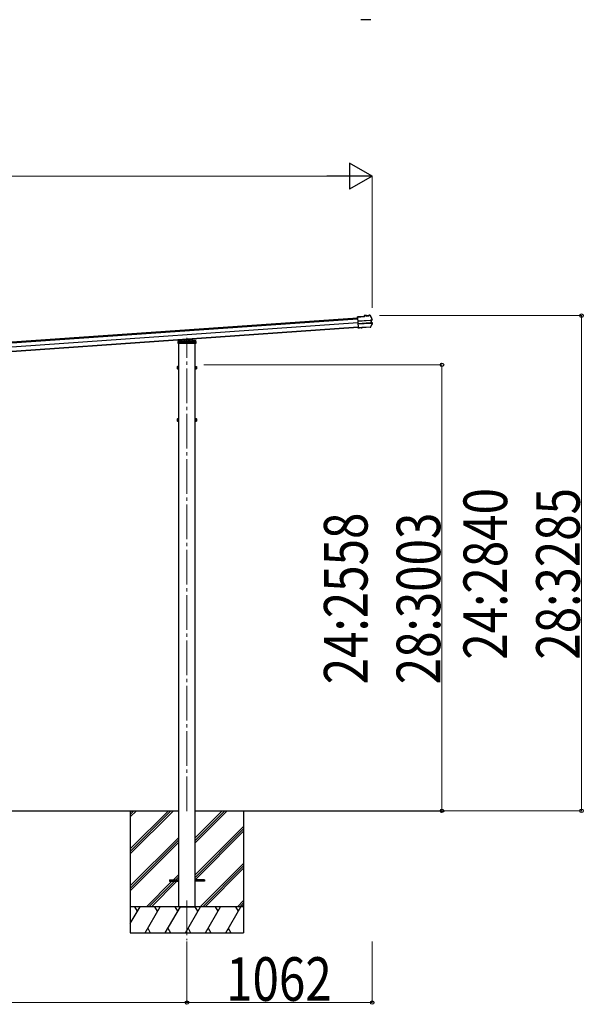
# Model space of a CAD drawing. Units: millimetres. Extents: x 0 to 109330, y 0 to 77220.
# Drawn here: x 92906 to 96137, y 48146 to 53793 of the extents above; entities that cross this region are included whole.
import ezdxf

# ---------------------------------------------------------------- set-up
doc = ezdxf.new("R2010")
doc.units = ezdxf.units.MM
doc.linetypes.add('YCENTER_1', pattern=[13, 10, -1, 1, -1])
doc.linetypes.add('YHIDDEN_1', pattern=[4, 3, -1])
for name, color, linetype, lineweight in [('YKK_12', 2, 'Continuous', 13), ('YKK_13', 4, 'Continuous', 30), ('YKK_A1', 4, 'Continuous', 30), ('YKK_D', 6, 'Continuous', 13)]:
    doc.layers.add(name, color=color, linetype=linetype, lineweight=lineweight)
doc.styles.add('text-b', font='extslim2.shx', dxfattribs={"width": 0.8, "bigfont": 'extfont2.shx'})

msp = doc.modelspace()

# ---------------------------------------------------------------- linework, layer by layer
at = {"layer": 'YKK_12', "linetype": 'YCENTER_1', "ltscale": 20}
for p, q in [((93864.8, 49253.6), (93864.8, 51969.3)), ((93864.8, 48742.3), (93864.8, 48513.3))]:
    msp.add_line(p, q, dxfattribs=at)
at = {"layer": 'YKK_13'}
for p, q in [((94919.7, 53793.4), (94861.8, 53793.4)), ((94881.1, 52091.5), (94841.8, 52088.7)), ((94841.9, 52087.2), (94841.8, 52088.7)), ((94841.9, 52087.2), (94882.7, 52090.1)), ((94842, 52086.5), (94841.9, 52087.2)), ((94842, 52085.5), (94842, 52086.5)), ((94842, 52085.5), (94846.1, 52027.7)), ((94843.5, 52064.8), (94916.4, 52069.9)), ((94916.5, 52068.6), (94843.6, 52063.5)), ((94893.7, 52096.8), (94880.8, 52095.9)), ((94880.8, 52095.9), (94881.1, 52091.5)), ((94893.8, 52095.3), (94882.4, 52094.5)), ((94882.7, 52090.1), (94882.4, 52094.5)), ((94882.4, 52094.5), (94883, 52093.9)), ((94883.4, 52089.5), (94882.7, 52090.1)), ((94893.8, 52095.2), (94892.5, 52095.1)), ((94892.5, 52095.1), (94892.6, 52093.2)), ((94892.6, 52093.2), (94909.6, 52094.4)), ((94893.8, 52095.3), (94893.7, 52096.8)), ((94893.7, 52096.8), (94893.9, 52096.2)), ((94908.2, 52095.8), (94893.8, 52094.8)), ((94893.8, 52095.3), (94893.8, 52095.2)), ((94893.8, 52095.2), (94893.8, 52094.8)), ((94898, 52095.1), (94898.1, 52093.6)), ((94904.1, 52094), (94904, 52095.5)), ((94907.9, 52097.1), (94908.1, 52097.8)), ((94913.2, 52098.1), (94908.1, 52097.8)), ((94908.2, 52096.3), (94908.1, 52097.8)), ((94913.7, 52096.7), (94908.2, 52096.3)), ((94909.5, 52096.3), (94908.2, 52096.2)), ((94908.2, 52096.2), (94908.2, 52096.3)), ((94908.2, 52095.8), (94908.2, 52096.2)), ((94909.6, 52094.4), (94909.5, 52096.3)), ((94914.8, 52096), (94920.3, 52084.8)), ((94917.9, 52070), (94918.8, 52070)), ((94918.3, 52068.6), (94918.8, 52068.7)), ((94924.7, 52071.6), (94918.8, 52070)), ((94918.8, 52070), (94920, 52053.7)), ((94919.5, 52068.8), (94920.4, 52068.9)), ((94920.3, 52084.8), (94925.6, 52073.4)), ((94925.1, 52070.2), (94920.4, 52068.9)), ((94920.4, 52068.9), (94921.4, 52055)), ((94843.4, 52065.9), (94843.5, 52064.8)), ((94917.5, 52054.8), (94844.6, 52049.7)), ((94844.6, 52048.4), (94917.5, 52053.5)), ((94846.2, 52026.2), (94846.1, 52027.7)), ((94853.7, 52026.3), (94846.2, 52025.8)), ((94846.2, 52026.2), (94846.2, 52025.8)), ((94846.3, 52024.7), (94846.2, 52025.8)), ((94853.8, 52025.2), (94846.3, 52024.7)), ((94853.8, 52024.8), (94846.3, 52024.3)), ((94846.3, 52024.3), (94846.3, 52024.7)), ((94863, 52027), (94853.7, 52026.3)), ((94853.8, 52025.2), (94853.7, 52026.3)), ((94863.1, 52025.5), (94853.8, 52024.8)), ((94853.8, 52024.8), (94853.8, 52025.2)), ((94863, 52027), (94863.2, 52027.3)), ((94863, 52027), (94863.1, 52025.5)), ((94863.1, 52025.5), (94863.3, 52025.8)), ((94863.2, 52027.3), (94869.1, 52027.7)), ((94863.2, 52027.3), (94863.3, 52025.8)), ((94863.3, 52025.8), (94869.2, 52026.3)), ((94869.1, 52027.7), (94869.4, 52027.4)), ((94869.1, 52027.7), (94869.2, 52026.3)), ((94869.2, 52026.3), (94869.5, 52025.9)), ((94916.4, 52030.7), (94869.4, 52027.4)), ((94869.4, 52027.4), (94869.5, 52025.9)), ((94915.6, 52029.1), (94869.5, 52025.9)), ((94921.8, 52040.8), (94916.4, 52030.7)), ((94918.4, 52053.7), (94918.7, 52053.7)), ((94919, 52053.6), (94920, 52053.7)), ((94919.7, 52055), (94919.2, 52055)), ((94920, 52053.7), (94926, 52053)), ((94920.4, 52055), (94921.4, 52055)), ((94921.4, 52055), (94926.2, 52054.4)), ((94927, 52051.1), (94921.8, 52040.8)), ((93816.4, 51955.2), (93864.8, 51958.6)), ((93864.8, 51958.6), (93913.2, 51955.2)), ((93864.8, 51958.6), (93864.8, 51957.7)), ((93894.6, 51961.1), (93894.9, 51956.5)), ((93814.4, 51936.2), (93815, 51945.8)), ((93815.4, 51936.2), (93814.4, 51936.2)), ((93815, 51945.8), (93815.5, 51954.3)), ((93914.3, 51936.2), (93815.4, 51936.2)), ((93815.9, 51946.7), (93864.8, 51950.1)), ((93864.8, 51950.1), (93913.8, 51946.7)), ((93864.8, 51950.1), (93864.8, 51949.2)), ((93914.2, 51954.3), (93914.7, 51945.8)), ((93915.3, 51936.2), (93914.3, 51936.2)), ((93914.7, 51945.8), (93915.3, 51936.2)), ((93809.6, 51804), (93810.2, 51805)), ((93809.6, 51804), (93809.6, 51791)), ((93809.6, 51791), (93810.2, 51790)), ((93815.1, 51805), (93810.2, 51805)), ((93815.1, 51801.2), (93810.2, 51801.2)), ((93815.1, 51793.7), (93810.2, 51793.7)), ((93815.1, 51790), (93810.2, 51790)), ((93815.1, 51805.2), (93815.1, 51790.2)), ((93816.7, 51804.7), (93815.1, 51804.7)), ((93815.1, 51801.7), (93815.1, 51793.7)), ((93815.1, 51798.2), (93816.7, 51798.2)), ((93815.1, 51797.2), (93816.7, 51797.2)), ((93815.1, 51790.6), (93816.7, 51790.6)), ((93818.3, 51806.2), (93816.7, 51806.2)), ((93816.7, 51806.2), (93816.7, 51789.2)), ((93816.7, 51798.2), (93816.7, 51804.7)), ((93816.7, 51790.6), (93816.7, 51797.2)), ((93816.7, 51789.2), (93818.3, 51789.2)), ((93818.3, 51789.2), (93818.3, 51806.2)), ((93911.3, 51789.2), (93911.3, 51806.2)), ((93911.3, 51806.2), (93912.9, 51806.2)), ((93912.9, 51789.2), (93911.3, 51789.2)), ((93912.9, 51806.2), (93912.9, 51789.2)), ((93912.9, 51804.7), (93914.5, 51804.7)), ((93912.9, 51798.2), (93912.9, 51804.7)), ((93914.5, 51798.2), (93912.9, 51798.2)), ((93914.5, 51797.2), (93912.9, 51797.2)), ((93912.9, 51790.6), (93912.9, 51797.2)), ((93914.5, 51790.6), (93912.9, 51790.6)), ((93914.5, 51805.2), (93919.4, 51805.2)), ((93914.5, 51805.2), (93914.5, 51790.2)), ((93914.5, 51801.7), (93914.5, 51793.7)), ((93914.5, 51801.4), (93919.4, 51801.4)), ((93914.5, 51793.9), (93919.4, 51793.9)), ((93914.5, 51790.2), (93919.4, 51790.2)), ((93920, 51804.2), (93919.4, 51805.2)), ((93920, 51791.2), (93919.4, 51790.2)), ((93920, 51804.2), (93920, 51791.2)), ((93809.6, 51504), (93810.2, 51505)), ((93809.6, 51504), (93809.6, 51491)), ((93815.1, 51505), (93810.2, 51505)), ((93815.1, 51505.2), (93815.1, 51490.2)), ((93816.7, 51504.7), (93815.1, 51504.7)), ((93818.3, 51506.2), (93816.7, 51506.2)), ((93816.7, 51506.2), (93816.7, 51489.2)), ((93816.7, 51498.2), (93816.7, 51504.7)), ((93818.3, 51489.2), (93818.3, 51506.2)), ((93911.3, 51489.2), (93911.3, 51506.2)), ((93911.3, 51506.2), (93912.9, 51506.2)), ((93912.9, 51506.2), (93912.9, 51489.2)), ((93912.9, 51504.7), (93914.5, 51504.7)), ((93912.9, 51498.2), (93912.9, 51504.7)), ((93914.5, 51505.2), (93919.4, 51505.2)), ((93914.5, 51505.2), (93914.5, 51490.2)), ((93920, 51504.2), (93919.4, 51505.2)), ((93920, 51504.2), (93920, 51491.2)), ((93809.6, 51491), (93810.2, 51490)), ((93815.1, 51501.2), (93810.2, 51501.2)), ((93815.1, 51493.7), (93810.2, 51493.7)), ((93815.1, 51490), (93810.2, 51490)), ((93815.1, 51501.7), (93815.1, 51493.7)), ((93815.1, 51498.2), (93816.7, 51498.2)), ((93815.1, 51497.2), (93816.7, 51497.2)), ((93815.1, 51490.6), (93816.7, 51490.6)), ((93816.7, 51490.6), (93816.7, 51497.2)), ((93816.7, 51489.2), (93818.3, 51489.2)), ((93912.9, 51489.2), (93911.3, 51489.2)), ((93914.5, 51498.2), (93912.9, 51498.2)), ((93914.5, 51497.2), (93912.9, 51497.2)), ((93912.9, 51490.6), (93912.9, 51497.2)), ((93914.5, 51490.6), (93912.9, 51490.6)), ((93914.5, 51501.7), (93914.5, 51493.7)), ((93914.5, 51501.4), (93919.4, 51501.4)), ((93914.5, 51493.9), (93919.4, 51493.9)), ((93914.5, 51490.2), (93919.4, 51490.2)), ((93920, 51491.2), (93919.4, 51490.2))]:
    msp.add_line(p, q, dxfattribs=at)
at = {"layer": 'YKK_13', "linetype": 'YHIDDEN_1'}
for p, q in [((93864.8, 51956.6), (93818.4, 51953.4)), ((93834.1, 51946.7), (93834.8, 51956.9)), ((93836.8, 51957.1), (93836, 51944.7)), ((93911.2, 51953.4), (93864.8, 51956.6)), ((93892.7, 51961), (93893.6, 51944.7)), ((93894.9, 51956.5), (93895.5, 51946.7)), ((93816, 51946.7), (93816, 51946.7)), ((93816, 51946.7), (93913.6, 51946.7)), ((93817.9, 51944.8), (93817.4, 51936.2)), ((93817.9, 51944.8), (93818.4, 51953.4)), ((93818.9, 51944.9), (93817.9, 51944.8)), ((93817.9, 51944.7), (93821.6, 51944.7)), ((93817.9, 51943.9), (93822.8, 51943.9)), ((93843.3, 51946.6), (93818.9, 51944.9)), ((93821.6, 51953.6), (93821.6, 51939.9)), ((93821.6, 51944.7), (93822.8, 51944.7)), ((93821.6, 51939.9), (93822.6, 51938.2)), ((93822.6, 51938.2), (93822.8, 51938.2)), ((93822.8, 51953.7), (93822.8, 51945.2)), ((93822.8, 51945.2), (93822.8, 51938.2)), ((93822.8, 51944.7), (93824.3, 51944.7)), ((93822.8, 51938.2), (93827.8, 51938.2)), ((93824.3, 51945.3), (93824.3, 51938.2)), ((93824.3, 51944.7), (93905.3, 51944.7)), ((93827.4, 51944.7), (93827.4, 51938.2)), ((93827.6, 51944.7), (93827.6, 51938.2)), ((93827.8, 51945.5), (93827.8, 51939.9)), ((93827.8, 51939.9), (93830.8, 51939.9)), ((93827.8, 51938.2), (93827.8, 51939.9)), ((93830.8, 51938.2), (93827.8, 51938.2)), ((93830.8, 51945.8), (93830.8, 51939.9)), ((93830.8, 51939.9), (93830.8, 51938.2)), ((93830.8, 51938.2), (93898.8, 51938.2)), ((93834.1, 51945.8), (93834.1, 51946.7)), ((93835.5, 51936.2), (93835.6, 51938.2)), ((93836, 51944.7), (93835.6, 51938.2)), ((93838.8, 51946.7), (93838.8, 51944.7)), ((93843.3, 51946.6), (93844.8, 51946.7)), ((93843.3, 51943.9), (93843.3, 51946.6)), ((93844.8, 51943.9), (93843.3, 51943.9)), ((93864.8, 51948.1), (93844.8, 51946.7)), ((93844.8, 51946.7), (93844.8, 51943.9)), ((93884.8, 51946.7), (93864.8, 51948.1)), ((93884.8, 51943.9), (93884.8, 51946.7)), ((93884.8, 51946.7), (93886.3, 51946.6)), ((93884.8, 51943.9), (93886.3, 51943.9)), ((93886.3, 51946.6), (93886.3, 51943.9)), ((93910.7, 51944.9), (93886.3, 51946.6)), ((93890.8, 51944.7), (93890.8, 51946.7)), ((93893.6, 51944.7), (93894, 51938.2)), ((93894, 51938.2), (93894.2, 51936.2)), ((93895.5, 51946.7), (93895.6, 51945.8)), ((93898.8, 51945.8), (93898.8, 51939.9)), ((93898.8, 51939.9), (93901.8, 51939.9)), ((93898.8, 51938.2), (93898.8, 51939.9)), ((93901.8, 51938.2), (93898.8, 51938.2)), ((93901.8, 51945.5), (93901.8, 51939.9)), ((93901.8, 51939.9), (93901.8, 51938.2)), ((93901.8, 51938.2), (93906.8, 51938.2)), ((93902.1, 51944.7), (93902.1, 51938.2)), ((93902.2, 51944.7), (93902.2, 51938.2)), ((93905.3, 51945.3), (93905.3, 51938.2)), ((93905.3, 51944.7), (93906.8, 51944.7)), ((93906.8, 51953.7), (93906.8, 51945.2)), ((93906.8, 51945.2), (93906.8, 51938.2)), ((93906.8, 51944.7), (93908, 51944.7)), ((93906.8, 51943.9), (93911.8, 51943.9)), ((93906.8, 51938.2), (93907, 51938.2)), ((93907, 51938.2), (93908, 51939.9)), ((93908, 51953.6), (93908, 51939.9)), ((93908, 51944.7), (93911.8, 51944.7)), ((93911.7, 51944.8), (93910.7, 51944.9)), ((93911.2, 51953.4), (93911.7, 51944.8)), ((93912.3, 51936.2), (93911.7, 51944.8)), ((93913.6, 51946.7), (93913.7, 51946.7))]:
    msp.add_line(p, q, dxfattribs=at)
at = {"layer": 'YKK_13', "ltscale": 20}
for p, q in [((93764.8, 48860.6), (93764.8, 48851.6)), ((93764.8, 48860.6), (93818.3, 48860.6)), ((93764.8, 48851.6), (93818.3, 48851.6)), ((93964.8, 48860.6), (93911.3, 48860.6)), ((93964.8, 48851.6), (93911.3, 48851.6)), ((93964.8, 48860.6), (93964.8, 48851.6))]:
    msp.add_line(p, q, dxfattribs=at)
at = {"layer": 'YKK_13'}
for centre, radius, start, end in [((94913.4, 52094.9), 3.19, 26.866, 94.0247), ((94913.7, 52095.5), 1.2, 26.8987, 94.029), ((94468.5, 51869.6), 502, 24.0339, 26.8619), ((94924.4, 52072.9), 1.3, 285.127, 24.1094), ((94924.4, 52072.9), 2.8, 285, 24.0339), ((94915.4, 52032.3), 3.19, 273.987, 331.4171), ((94477.4, 52271), 502, 331.4144, 333.9399), ((94925.8, 52051.7), 1.3, 333.874, 82.8616), ((94925.8, 52051.7), 2.8, 333.9399, 83), ((93816.5, 51954.2), 1, 94, 176.5), ((93913.2, 51954.2), 1, 3.5, 86), ((93816, 51945.7), 1, 94, 176.5), ((93913.7, 51945.7), 1, 3.5, 86), ((93813, 51803.1), 3.32, 145.6158, 214.3842), ((93822, 51797.5), 12.4, 162.412, 197.588), ((93813, 51791.8), 3.32, 145.6158, 214.3842), ((93916.7, 51803.3), 3.32, 325.6158, 34.3842), ((93907.6, 51797.7), 12.4, 342.412, 17.588), ((93916.7, 51792), 3.32, 325.6158, 34.3842), ((93813, 51503.1), 3.32, 145.6158, 214.3842), ((93916.7, 51503.3), 3.32, 325.6158, 34.3842), ((93822, 51497.5), 12.4, 162.412, 197.588), ((93813, 51491.8), 3.32, 145.6158, 214.3842), ((93907.6, 51497.7), 12.4, 342.412, 17.588), ((93916.7, 51492), 3.32, 325.6158, 34.3842)]:
    msp.add_arc(centre, radius, start, end, dxfattribs=at)
at = {"layer": 'YKK_13', "linetype": 'YHIDDEN_1'}
for centre, start, end in [((93816, 51945.7), 90, 176.5), ((93913.7, 51945.7), 3.5, 90)]:
    msp.add_arc(centre, 1, start, end, dxfattribs=at)
at = {"layer": 'YKK_13'}
for centre, major_axis, ratio, start_param, end_param in [((94883.1, 52092.7), (-0.08, 1.2), 0.052408, 5.104416, 6.222099), ((94872.3, 51900.7), (-34.9, 499.3), 0.052408, 5.09642, 5.104416), ((94894.1, 52093), (-0.22, 3.19), 0.016053, 5.312234, 6.222099), ((94908.2, 52094), (-0.22, 3.19), 0.016053, 0.061087, 0.970951), ((94916.4, 52069.6), (1.5, 0.1), 0.19438, 0.822224, 1.570796), ((94916.5, 52068.1), (2.99, 0.21), 0.19438, 0.941065, 1.570796), ((94916.4, 52069.6), (1.48, 0.4), 0.014741, 0.075674, 0.819358), ((94916.5, 52068), (2.95, 0.79), 0.014741, 0.075674, 0.704179), ((94917.4, 52055.3), (2.99, 0.21), 0.19438, 4.712389, 5.34212), ((94917.5, 52053.8), (1.5, 0.1), 0.19438, 4.712389, 5.357018), ((94917.5, 52053.8), (1.52, -0.19), 0.014741, 5.567803, 6.207511), ((94917.4, 52055.3), (3.03, -0.37), 0.014741, 5.579007, 6.207511)]:
    msp.add_ellipse(centre, major_axis=major_axis, ratio=ratio, start_param=start_param, end_param=end_param, dxfattribs=at)
at = {"layer": 'YKK_A1'}
for p, q in [((89979.6, 51744.2), (94842.1, 52084.2)), ((89979.9, 51740), (94842.4, 52080)), ((94842.7, 52076), (89980.2, 51735.9)), ((94844.2, 52054.5), (89981.7, 51714.5)), ((94846, 52029), (89983.4, 51688.9)), ((94846.1, 52027.7), (89983.5, 51687.6)), ((93818.3, 49256.1), (93818.3, 51936.2)), ((93911.3, 49256.1), (93911.3, 51936.2)), ((91011.3, 49256.1), (93818.3, 49256.1)), ((93539.8, 49037.2), (93758.8, 49256.1)), ((93539.8, 49023), (93773, 49256.1)), ((93539.8, 49008.9), (93787.1, 49256.1)), ((93539.8, 49221), (93575, 49256.1)), ((93539.8, 49235.2), (93560.8, 49256.1)), ((93539.8, 49249.3), (93546.7, 49256.1)), ((93818.3, 48706.1), (93818.3, 49256.1)), ((93911.3, 49256.1), (95342.2, 49256.1)), ((93911.3, 48706.1), (93911.3, 49256.1)), ((93911.3, 49072), (94095.5, 49256.1)), ((93911.3, 49086.2), (94081.3, 49256.1)), ((93911.3, 49100.3), (94067.2, 49256.1)), ((93911.3, 48888.2), (94189.8, 49166.7)), ((93911.3, 48874), (94189.8, 49152.5)), ((93912.1, 48860.6), (94189.8, 49138.4)), ((93539.8, 48825), (93818.3, 49103.5)), ((93539.8, 48810.9), (93818.3, 49089.4)), ((93539.8, 48796.7), (93818.3, 49075.2)), ((93941.4, 48706.1), (94189.8, 48954.5)), ((93955.6, 48706.1), (94189.8, 48940.4)), ((93969.7, 48706.1), (94189.8, 48926.2)), ((93633.1, 48706.1), (93778.6, 48851.6)), ((93647.2, 48706.1), (93792.7, 48851.6)), ((93661.4, 48706.1), (93806.9, 48851.6)), ((93787.6, 48860.6), (93818.3, 48891.4)), ((93792.7, 48851.6), (93818.3, 48877.3)), ((94153.6, 48706.1), (94189.8, 48742.4)), ((94189.8, 48706.1), (93539.8, 48706.1)), ((93539.8, 48608.9), (93596, 48706.1)), ((93581, 48680.2), (93566, 48706.1)), ((93624.8, 48556.1), (93711.4, 48706.1)), ((93696.4, 48680.2), (93681.4, 48706.1)), ((93740.3, 48556.1), (93826.9, 48706.1)), ((93811.9, 48680.2), (93796.9, 48706.1)), ((93818.3, 48706.1), (93911.3, 48706.1)), ((93855.8, 48556.1), (93942.4, 48706.1)), ((93927.4, 48680.2), (93912.4, 48706.1)), ((93971.3, 48556.1), (94057.9, 48706.1)), ((94042.9, 48680.2), (94027.9, 48706.1)), ((94086.7, 48556.1), (94173.3, 48706.1)), ((94143.3, 48706.1), (94158.3, 48680.2)), ((94167.7, 48706.1), (94189.8, 48728.3)), ((94181.9, 48706.1), (94189.8, 48714.1)), ((93639.8, 48582.1), (93654.8, 48556.1)), ((93755.3, 48582.1), (93770.3, 48556.1)), ((93870.8, 48582.1), (93885.8, 48556.1)), ((93986.3, 48582.1), (94001.3, 48556.1)), ((94101.7, 48582.1), (94116.7, 48556.1)), ((93539.8, 48556.1), (94189.8, 48556.1))]:
    msp.add_line(p, q, dxfattribs=at)
at = {"layer": 'YKK_A1', "ltscale": 20}
for p, q in [((93539.8, 49256.1), (93539.8, 48556.1)), ((94189.8, 49256.1), (94189.8, 48556.1))]:
    msp.add_line(p, q, dxfattribs=at)
at = {"layer": 'YKK_D', "lineweight": -2}
for p, q in [((94926.6, 52896.2), (94796.7, 52971.2)), ((94796.7, 52971.2), (94796.7, 52821.2)), ((94926.6, 52896.2), (94666.8, 52896.2)), ((94926.6, 52896.2), (94796.7, 52821.2))]:
    msp.add_line(p, q, dxfattribs=at)
at = {"layer": 'YKK_D'}
for p, q in [((90014.8, 52896.2), (94776.6, 52896.2)), ((94926.6, 52141.3), (94926.6, 52897.2)), ((94968.6, 52096.2), (96127.6, 52096.2)), ((96126.6, 49256.1), (96126.6, 52096.2)), ((93961.3, 51813.9), (95327.6, 51813.9)), ((95326.6, 49256.1), (95326.6, 51813.9)), ((93961.3, 49256.1), (95327.6, 49256.1)), ((95167.2, 49256.1), (96127.6, 49256.1)), ((93864.8, 48506.1), (93864.8, 48155.1)), ((93864.8, 48506.1), (93864.8, 48155.1)), ((94926.6, 48506.1), (94926.6, 48155.1)), ((90964.8, 48156.1), (93864.8, 48156.1)), ((93864.8, 48156.1), (94926.6, 48156.1))]:
    msp.add_line(p, q, dxfattribs=at)
at = {"layer": 'YKK_D', "linetype": 'ByBlock', "lineweight": -2}
for centre in [(96126.6, 52096.2), (95326.6, 51813.9), (95326.6, 49256.1), (96126.6, 49256.1), (93864.8, 48156.1), (93864.8, 48156.1), (94926.6, 48156.1)]:
    msp.add_circle(centre, 10, dxfattribs=at)

# ---------------------------------------------------------------- texts
at = {"layer": 'YKK_D', "style": 'text-b', "width": 0.8}
for s, p in [('24:2840', (95699.9, 50122.9)), ('28:3285', (96116.6, 50122.9)), ('24:2558', (94899.9, 49981.7)), ('28:3003', (95316.6, 49981.7))]:
    msp.add_text(s, height=250, rotation=90, dxfattribs=at).set_placement(p)
msp.add_text('1062', height=250, dxfattribs=at).set_placement((94089.1, 48166.1))

doc.saveas('drawing.dxf')
